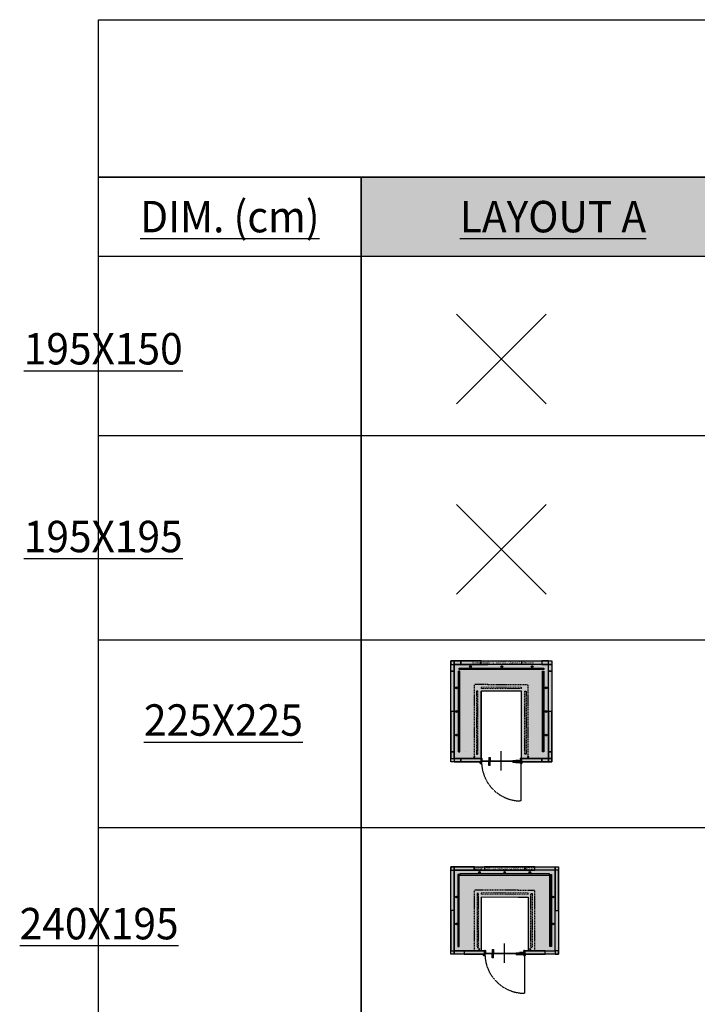
# Model space of a CAD drawing. Units: millimetres. Extents: x 5970 to 28071, y -24152 to -620.
# Drawn here: x 22147 to 23657, y -18009 to -15816 of the extents above; entities that cross this region are included whole.
import ezdxf

# ---------------------------------------------------------------- set-up
doc = ezdxf.new("R2010")
doc.units = ezdxf.units.MM
doc.linetypes.add('HIDDEN', pattern=[0.375, 0.25, -0.125])
doc.linetypes.add('TRATTEGGIATA2', pattern=[0.375, 0.25, -0.125])
doc.layers.get('0').update_dxf_attribs({"color": 6})
for name, color, linetype in [('_SP_DOOR', 4, 'Continuous'), ('_SP_HATCH_LAYOUT', 253, 'Continuous'), ('_SP_HATCH_PRODUCT', 252, 'Continuous'), ('_SP_HATCH_PRODUCT_WALL', 252, 'Continuous'), ('_SP_LIGHTING', 8, 'Continuous'), ('_SP_PRODUCT_NAME', 254, 'Continuous'), ('_SP_STARPOOL', 250, 'Continuous'), ('_SP_TEXT_MODEL', 252, 'Continuous')]:
    doc.layers.add(name, color=color, linetype=linetype)
doc.styles.add('STARPOOL_2015', font='SohoGothicPro-Light.ttf', dxfattribs={"height": 10})

# ---------------------------------------------------------------- blocks, each defined once
blk = doc.blocks.new('STARPOOL_automatic_door_00_2014')
at = {"layer": '_SP_STARPOOL', "ltscale": 0.1}
for p, q in [((-90, -4.5), (-90, 4.2)), ((-89.8, 4.2), (-89.8, -4.5)), ((-89.7, 4.5), (-89.3, 4.5)), ((-88.2, 4.3), (-89.7, 4.3)), ((-89.7, -6), (-89.7, 0.6)), ((-89.5, 0.6), (-89.5, -6)), ((-89.4, 0.9), (-88.6, 0.9)), ((-88.6, 0.7), (-89.4, 0.7)), ((-89.3, 4.5), (-89.3, 5.4)), ((-89.1, 4.5), (-89.3, 4.5)), ((-89.1, 5.7), (-88.3, 5.7)), ((-88.3, 5.5), (-89.1, 5.5)), ((-89.1, 5.4), (-89.1, 4.5)), ((-89.1, 4.5), (-88.2, 4.5)), ((-88.5, -0.2), (-88.5, 0.6)), ((-88.4, 0.6), (-88.4, -0.2)), ((-88.2, -0.2), (-88.2, 5.4)), ((-88, 5.4), (-88, -0.2)), ((-2, 3.9), (-2, 5.4)), ((-0.5, 1.3), (-2, 3.9)), ((-1.8, 5.7), (-1, 5.7)), ((-1, 5.5), (-1.8, 5.5)), ((-1.8, 5.4), (-1.8, 4)), ((-0.8, 4.5), (-1.8, 4.5)), ((-1.8, 4.3), (-0.3, 4.3)), ((-1.8, 4), (-0.4, 1.4)), ((-0.8, 4.5), (-0.8, 5.4)), ((-0.7, 4.5), (-0.8, 4.5)), ((-0.7, 5.4), (-0.7, 4.5)), ((-0.3, 4.5), (-0.7, 4.5)), ((-0.5, -3.7), (-0.5, 1.3)), ((-0.3, 1.4), (-0.3, -3.7)), ((-0.2, 4.2), (-0.2, -4.3)), ((0, -4.3), (0, 4.2)), ((-92, -6), (-92, -4.3)), ((-92, -4.3), (-91.8, -4.3)), ((-91.8, -4.3), (-91.8, -6)), ((-91.8, -4.6), (-90.1, -4.6)), ((-90.1, -4.7), (-91.8, -4.7)), ((-91.8, -6.1), (-89.8, -6.1)), ((-89.8, -6.3), (-91.8, -6.3)), ((-2, -2.9), (-2, -6)), ((-1.8, -6), (-1.8, -2.9)), ((-1.8, -4), (-1.8, -3.8)), ((-1.8, -3.8), (-0.6, -3.8)), ((-0.6, -4), (-1.8, -4)), ((0.2, -6.1), (-1.8, -6.1)), ((0.2, -6.3), (-1.8, -6.3)), ((-1.6, -3.8), (-1.6, -2.9)), ((-1.5, -3.8), (-1.6, -3.8)), ((-1.5, -3.8), (-1.5, -2.9)), ((0.3, -4.3), (0.1, -4.3)), ((0.1, -4.6), (0.3, -4.6)), ((0.5, -4.3), (0.3, -4.3)), ((0.3, -4.3), (0.3, -6)), ((0.5, -4.3), (0.5, -6))]:
    blk.add_line(p, q, dxfattribs=at)
at = {"layer": '_SP_STARPOOL', "color": 8}
for p, q in [((-72.8, 7.4), (-72.8, -1)), ((-72.8, 7.4), (-69.8, 7.4)), ((-69.8, 7.4), (-69.8, -1)), ((-19, 0.3), (-19, -1)), ((-19, 0.3), (-2.3, 0.3)), ((-12.2, 0.7), (-12.2, 0.3)), ((-2, 0.7), (-12.2, 0.7)), ((-12.1, 0.5), (-12.1, 0.3)), ((-2.2, 0.6), (-12, 0.6)), ((-2.3, 0.3), (-2.3, -1)), ((-2.1, -1), (-2.1, 0.5)), ((-2, -1), (-2, 0.7)), ((-88.9, -2), (-88.9, -1)), ((-1.1, -1), (-88.9, -1)), ((-1.1, -2), (-88.9, -2)), ((-72.8, -10.6), (-72.8, -2)), ((-69.8, -10.6), (-72.8, -10.6)), ((-69.8, -10.6), (-69.8, -2)), ((-19, -3.4), (-19, -2)), ((-19, -3.4), (-2.3, -3.4)), ((-12.2, -3.4), (-12.2, -3.8)), ((-12.2, -3.8), (-2, -3.8)), ((-12.1, -3.4), (-12.1, -3.6)), ((-12, -3.7), (-2.2, -3.7)), ((-2.3, -3.4), (-2.3, -2)), ((-2.1, -3.6), (-2.1, -2)), ((-2, -2.9), (-2, -2)), ((-1.1, -1), (-1.1, -2))]:
    blk.add_line(p, q, dxfattribs=at)
at = {"layer": '_SP_STARPOOL', "color": 8, "linetype": 'HIDDEN', "ltscale": 3}
blk.add_line((-1.1, -2), (-1.1, -89.8), dxfattribs=at)
at = {"layer": '_SP_STARPOOL', "ltscale": 0.1}
for centre, radius, start, end in [((-89.7, 4.2), 0.3, 90, 180), ((-89.7, 4.2), 0.1, 90, 180), ((-89.4, 0.6), 0.25, 90, 180), ((-89.4, 0.6), 0.1, 90, 180), ((-89.1, 5.4), 0.25, 90, 180), ((-89.1, 5.4), 0.1, 90, 180), ((-88.6, 0.6), 0.25, 0, 90), ((-88.6, 0.6), 0.1, 0, 90), ((-88.3, 5.4), 0.25, 0, 90), ((-88.3, 5.4), 0.1, 0, 90), ((-1.8, 5.4), 0.25, 90, 180), ((-1.8, 5.4), 0.1, 90, 180), ((-1, 5.4), 0.25, 0, 90), ((-1, 5.4), 0.1, 0, 90), ((-0.5, 1.4), 0.1, 0, 29.9816), ((-0.3, 4.2), 0.3, 0, 90), ((-0.3, 4.2), 0.1, 0, 90), ((-91.8, -6), 0.25, 180, 270), ((-91.8, -6), 0.1, 180, 270), ((-90.1, -4.5), 0.3, 270, 0), ((-90.1, -4.5), 0.1, 270, 0), ((-89.8, -6), 0.1, 270, 0), ((-89.8, -6), 0.25, 270, 0), ((-88.3, -0.2), 0.25, 180, 0), ((-88.3, -0.2), 0.1, 180, 0), ((-1.8, -2.9), 0.25, 0, 180), ((-1.8, -6), 0.25, 180, 270), ((-1.8, -2.9), 0.1, 0, 180), ((-1.8, -6), 0.1, 180, 270), ((-0.6, -3.7), 0.25, 270, 0), ((-0.6, -3.7), 0.1, 270, 0), ((0.1, -4.3), 0.3, 180, 270), ((0.1, -4.3), 0.1, 180, 270), ((0.2, -6), 0.25, 270, 0), ((0.2, -6), 0.1, 270, 0)]:
    blk.add_arc(centre, radius, start, end, dxfattribs=at)
at = {"layer": '_SP_STARPOOL', "color": 8}
for centre, start, end in [((-12, 0.5), 90, 180), ((-2.2, 0.5), 0, 90), ((-12, -3.6), 180, 270), ((-2.2, -3.6), 270, 0)]:
    blk.add_arc(centre, 0.1, start, end, dxfattribs=at)
at = {"layer": '_SP_STARPOOL', "color": 8, "linetype": 'HIDDEN', "ltscale": 3}
blk.add_arc((-1.1, -2), 87.8, 180, 270, dxfattribs=at)
at = {"layer": 'Defpoints', "ltscale": 0.1}
blk.add_line((-45, -21.9), (-45, 21.2), dxfattribs=at)
blk = doc.blocks.new('handshower')
at = {"const_width": 0.004}
for points in [[(-17.4, -8.2), (-18.2, -9), (-18.9, -9.8), (-19.4, -10.4), (-19.6, -11), (-19.5, -11.5), (-19.1, -11.9), (-18.4, -12.1), (-17.4, -12.2), (-16, -12.2), (-14.3, -12), (-12.4, -11.8), (-10.3, -11.5), (-8.2, -11), (-6.1, -10.6), (-4, -10.1), (-2.1, -9.6), (-0.4, -9), (1, -8.5), (2.3, -8), (3.3, -7.4), (4.2, -6.8), (4.8, -6.2), (5.2, -5.6), (5.3, -5), (5.3, -4.3), (5.1, -3.5), (4.7, -2.8), (4.3, -2.1), (3.8, -1.5), (3.3, -0.9), (2.8, -0.5), (2.3, -0.1), (2, 0.1), (1.7, 0.2), (1.6, 0.1), (1.5, 0), (1.5, -0.2), (1.6, -0.5), (1.8, -0.8), (2, -1.2), (2.3, -1.6), (2.7, -2), (3, -2.4), (3.4, -2.8), (3.7, -3.3), (3.9, -3.8), (3.9, -4.2), (3.9, -4.7), (3.6, -5.3), (3.2, -5.8), (2.7, -6.3), (1.9, -6.9), (1, -7.4), (-0.2, -7.9), (-1.5, -8.5), (-2.9, -9), (-4.6, -9.6), (-6.4, -10.1), (-8.2, -10.6), (-10.1, -11.1), (-11.9, -11.5), (-13.5, -11.8), (-15, -12), (-16.3, -12.1), (-17.3, -12.1), (-18, -12), (-18.4, -11.8), (-18.6, -11.5), (-18.6, -11.1), (-18.3, -10.6), (-17.9, -10), (-17.2, -9.4), (-16.4, -8.7), (-15.5, -8), (-14.5, -7.3), (-13.4, -6.5), (-12.3, -5.8), (-11.2, -5), (-10.2, -4.3), (-9.3, -3.7), (-8.6, -3), (-8, -2.5), (-7.8, -2.3)], [(3.5, -1.2), (3.5, 4), (0, 4), (0, -4), (3.5, -4), (3.5, -3)], [(-7.8, -1.5), (-8.4, -1.8), (-9.2, -2.2), (-10.2, -2.9), (-11.4, -3.6), (-12.6, -4.5), (-13.9, -5.4), (-15.1, -6.3), (-16.3, -7.3), (-17.4, -8.2)]]:
    blk.add_lwpolyline(points, dxfattribs=at)
blk.add_lwpolyline([(-7.8, 4), (-7.8, -4), (-4.3, -4), (-4.3, 4)], close=True, dxfattribs=at)
blk.add_circle((1.3, 0.2), 1.16)
blk = doc.blocks.new('SP_CLASSIC_ROMAN_225x225_A_00.19')
at = {"layer": '_SP_HATCH_PRODUCT'}
h = blk.add_hatch(color=256, dxfattribs=at)
h.set_gradient(color1=(198, 182, 169), tint=1, name='CYLINDER')
h.paths.add_polyline_path([(157.4, -217.5), (157.4, -67.5), (67.4, -67.5), (67.4, -217.5), (7.4, -217.5), (7.4, -7.5), (217.4, -7.5), (217.4, -217.5)])
at = {"layer": '_SP_HATCH_PRODUCT_WALL', "ltscale": 0.1}
h = blk.add_hatch(color=256, dxfattribs=at)
h.dxf.hatch_style = 1
h.paths.add_polyline_path([(224.9, 0), (0, 0), (0, -224.9), (67.4, -224.9), (67.4, -217.5), (7.4, -217.5), (7.4, -7.5), (217.4, -7.5), (217.4, -217.5), (157.4, -217.5), (157.4, -224.9), (224.9, -224.9)])
at = {"layer": '_SP_LIGHTING', "lineweight": 40}
h = blk.add_hatch(color=256, dxfattribs=at)
h.set_gradient(color1=(255, 255, 214), rotation=90, one_color=1, tint=1, name='CYLINDER')
h.paths.add_polyline_path([(45.8, -12.5, 1), (41.8, -12.5, 1)])
h = blk.add_hatch(color=256, dxfattribs=at)
h.set_gradient(color1=(255, 255, 214), rotation=90, one_color=1, tint=1, name='CYLINDER')
h.paths.add_polyline_path([(115.7, -12.5, 1), (111.7, -12.5, 1)])
h = blk.add_hatch(color=256, dxfattribs=at)
h.set_gradient(color1=(255, 255, 214), rotation=90, one_color=1, tint=1, name='CYLINDER')
h.paths.add_polyline_path([(179.1, -12.5, -1), (183.1, -12.5, -1)])
h = blk.add_hatch(color=256, dxfattribs=at)
h.set_gradient(color1=(255, 255, 214), rotation=90, one_color=1, tint=1, name='CYLINDER')
h.paths.add_polyline_path([(20.4, -202.5), (20.4, -22.5), (17.4, -22.5), (17.4, -202.5)])
h = blk.add_hatch(color=256, dxfattribs=at)
h.set_gradient(color1=(255, 255, 214), rotation=90, one_color=1, tint=1, name='CYLINDER')
h.paths.add_polyline_path([(204.4, -202.5), (204.4, -22.5), (207.4, -22.5), (207.4, -202.5)])
h = blk.add_hatch(color=256, dxfattribs=at)
h.set_gradient(color1=(255, 255, 214), rotation=90, one_color=1, tint=1, name='CYLINDER')
h.paths.add_polyline_path([(12.5, -57.9, 1), (12.5, -61.9, 1)])
h = blk.add_hatch(color=256, dxfattribs=at)
h.set_gradient(color1=(255, 255, 214), rotation=90, one_color=1, tint=1, name='CYLINDER')
h.paths.add_polyline_path([(212.4, -57.9, -1), (212.4, -61.9, -1)])
h = blk.add_hatch(color=256, dxfattribs=at)
h.set_gradient(color1=(255, 255, 214), rotation=90, one_color=1, tint=1, name='CYLINDER')
h.paths.add_polyline_path([(12.5, -110.5, 1), (12.5, -114.5, 1)])
h = blk.add_hatch(color=256, dxfattribs=at)
h.set_gradient(color1=(255, 255, 214), rotation=90, one_color=1, tint=1, name='CYLINDER')
h.paths.add_polyline_path([(212.4, -110.5, -1), (212.4, -114.5, -1)])
h = blk.add_hatch(color=256, dxfattribs=at)
h.set_gradient(color1=(255, 255, 214), rotation=90, one_color=1, tint=1, name='CYLINDER')
h.paths.add_polyline_path([(12.5, -163, 1), (12.5, -167, 1)])
h = blk.add_hatch(color=256, dxfattribs=at)
h.set_gradient(color1=(255, 255, 214), rotation=90, one_color=1, tint=1, name='CYLINDER')
h.paths.add_polyline_path([(212.4, -163, -1), (212.4, -167, -1)])
at = {"layer": '_SP_LIGHTING'}
for p, q in [((17.4, -202.5), (17.4, -22.5)), ((207.4, -202.5), (207.4, -22.5))]:
    blk.add_line(p, q, dxfattribs=at)
at = {"layer": '_SP_LIGHTING', "ltscale": 0.1}
for points in [[(18.9, -17.5), (18.9, -16), (207.4, -16), (207.4, -19), (18.9, -19), (18.9, -16)], [(20.4, -202.5), (20.4, -22.5), (17.4, -22.5), (17.4, -202.5), (20.4, -202.5)], [(204.4, -202.5), (204.4, -22.5), (207.4, -22.5), (207.4, -202.5), (204.4, -202.5)]]:
    blk.add_lwpolyline(points, dxfattribs=at)
at = {"layer": '_SP_LIGHTING', "linetype": 'TRATTEGGIATA2', "lineweight": 9, "ltscale": 10}
blk.add_lwpolyline([(157.4, -59.9), (157.4, -61.4), (67.4, -61.4), (67.4, -58.4), (157.4, -58.4), (157.4, -61.4)], dxfattribs=at)
at = {"layer": '_SP_LIGHTING', "linetype": 'TRATTEGGIATA2', "ltscale": 10}
for points in [[(59.9, -207.5), (59.9, -67.5), (56.9, -67.5), (56.9, -207.5), (59.9, -207.5)], [(164.9, -207.5), (164.9, -67.5), (168, -67.5), (168, -207.5), (164.9, -207.5)]]:
    blk.add_lwpolyline(points, dxfattribs=at)
at = {"layer": '_SP_LIGHTING', "ltscale": 0.1}
for centre in [(43.8, -12.5), (113.7, -12.5), (181.1, -12.5), (12.5, -165)]:
    blk.add_circle(centre, 2, dxfattribs=at)
at = {"layer": '_SP_LIGHTING'}
for centre in [(12.5, -59.9), (212.4, -59.9), (12.5, -112.5), (212.4, -112.5), (212.4, -165)]:
    blk.add_circle(centre, 2, dxfattribs=at)
at = {"layer": '_SP_STARPOOL', "ltscale": 0.1}
for p, q in [((7.4, -7.5), (82.4, -7.5)), ((7.4, -217.5), (7.4, -7.5)), ((157.4, -67.5), (67.4, -67.5)), ((67.4, -67.5), (67.4, -217.5)), ((67.4, -217.5), (7.4, -217.5))]:
    blk.add_line(p, q, dxfattribs=at)
at = {"layer": '_SP_STARPOOL', "color": 8, "linetype": 'TRATTEGGIATA2', "ltscale": 10}
for p, q in [((82.4, -52.4), (52.4, -52.4)), ((52.4, -217.5), (52.4, -52.4)), ((82.4, -52.4), (172.5, -52.4)), ((172.5, -217.5), (172.5, -52.4))]:
    blk.add_line(p, q, dxfattribs=at)
at = {"layer": '_SP_STARPOOL'}
for p, q in [((82.4, -67.5), (67.4, -67.5)), ((67.4, -217.5), (67.4, -67.5)), ((157.4, -217.5), (157.4, -67.5))]:
    blk.add_line(p, q, dxfattribs=at)
for points in [[(0, -7.5), (7.4, -7.5), (7.4, 0), (0, 0)], [(7.4, -7.5), (7.4, -22.5), (0, -22.5), (0, -7.5)], [(7.4, -7.5), (22.4, -7.5), (22.4, 0), (7.4, 0)], [(22.4, 0), (22.4, -7.5), (67.4, -7.5), (67.4, 0)], [(157.4, -7.5), (67.4, -7.5), (67.4, 0), (157.4, 0)], [(202.4, -7.5), (217.4, -7.5), (217.4, 0), (202.4, 0)], [(224.9, -7.5), (217.4, -7.5), (217.4, 0), (224.9, 0)], [(217.4, -22.5), (217.4, -7.5), (224.9, -7.5), (224.9, -22.5)], [(0, -112.5), (0, -22.5), (7.4, -22.5), (7.4, -112.5)], [(217.4, -112.5), (217.4, -22.5), (224.9, -22.5), (224.9, -112.5)], [(0, -112.5), (0, -202.5), (7.4, -202.5), (7.4, -112.5)], [(217.4, -112.5), (217.4, -202.5), (224.9, -202.5), (224.9, -112.5)], [(7.4, -217.5), (7.4, -202.5), (0, -202.5), (0, -217.5)], [(0, -217.5), (7.4, -217.5), (7.4, -224.9), (0, -224.9)], [(7.4, -224.9), (22.4, -224.9), (22.4, -217.5), (7.4, -217.5)], [(22.4, -217.5), (22.4, -224.9), (67.4, -224.9), (67.4, -217.5)], [(157.4, -217.5), (157.4, -224.9), (202.4, -224.9), (202.4, -217.5)], [(202.4, -224.9), (217.4, -224.9), (217.4, -217.5), (202.4, -217.5)], [(224.9, -217.5), (217.4, -217.5), (217.4, -224.9), (224.9, -224.9)], [(217.4, -202.5), (217.4, -217.5), (224.9, -217.5), (224.9, -202.5)]]:
    blk.add_lwpolyline(points, close=True, dxfattribs=at)
at = {"layer": '_SP_STARPOOL', "ltscale": 0.1}
for points in [[(0, 0), (224.9, 0), (224.9, -224.9), (157.4, -224.9), (157.4, -217.5), (217.4, -217.5), (217.4, -7.5), (7.4, -7.5), (7.4, -217.5), (67.4, -217.5), (67.4, -224.9), (0, -224.9), (0, 0)], [(217.4, -7.5), (82.4, -7.5), (82.4, -7.5)]]:
    blk.add_lwpolyline(points, dxfattribs=at)
at = {"layer": '_SP_DOOR'}
blk.add_blockref('STARPOOL_automatic_door_00_2014', (157.4, -222), dxfattribs=at)
at = {"layer": '_SP_STARPOOL', "ltscale": 0.1, "xscale": -1, "rotation": 179.9999964093983}
blk.add_blockref('handshower', (51, -213.5), dxfattribs=at)
at = {"layer": '_SP_STARPOOL', "ltscale": 0.1, "rotation": 179.9999892281947}
blk.add_blockref('handshower', (173.9, -213.5), dxfattribs=at)
at = {"layer": '_SP_PRODUCT_NAME', "insert": (116.1, -3.5), "char_height": 5, "width": 418.692, "attachment_point": 5, "style": 'STARPOOL_2015'}
blk.add_mtext('{\\C254;Roman bath - STARPOOL Classic Collection}', dxfattribs=at)
blk = doc.blocks.new('SP_CLASSIC_ROMAN_240x195_A_00.19')
at = {"layer": '_SP_HATCH_PRODUCT'}
h = blk.add_hatch(color=256, dxfattribs=at)
h.set_gradient(color1=(198, 182, 169), tint=1, name='CYLINDER')
h.paths.add_polyline_path([(67.45, -187.45), (7.45, -187.45), (7.45, -7.45), (232.45, -7.45), (232.45, -187.45), (172.45, -187.45), (172.45, -67.45), (67.45, -67.45)])
at = {"layer": '_SP_HATCH_PRODUCT_WALL', "ltscale": 0.1}
h = blk.add_hatch(color=256, dxfattribs=at)
h.dxf.hatch_style = 1
h.paths.add_polyline_path([(74.95, -194.9), (0, -194.9), (0, 0), (239.9, 0), (239.9, -194.9), (164.95, -194.9), (164.95, -187.45), (232.45, -187.45), (232.45, -7.45), (7.45, -7.45), (7.45, -187.45), (74.95, -187.45)])
at = {"layer": '_SP_LIGHTING', "lineweight": 40}
h = blk.add_hatch(color=256, dxfattribs=at)
h.set_gradient(color1=(255, 255, 214), rotation=90, one_color=1, tint=1, name='CYLINDER')
h.paths.add_polyline_path([(18.95, -177.45), (18.95, -17.45), (15.95, -17.45), (15.95, -177.45)])
h = blk.add_hatch(color=256, dxfattribs=at)
h.set_gradient(color1=(255, 255, 214), rotation=90, one_color=1, tint=1, name='CYLINDER')
h.paths.add_polyline_path([(61.7, -12.5, -1), (65.7, -12.5, -1)])
h = blk.add_hatch(color=256, dxfattribs=at)
h.set_gradient(color1=(255, 255, 214), rotation=90, one_color=1, tint=1, name='CYLINDER')
h.paths.add_polyline_path([(117.95, -12.5, -1), (121.95, -12.5, -1)])
h = blk.add_hatch(color=256, dxfattribs=at)
h.set_gradient(color1=(255, 255, 214), rotation=90, one_color=1, tint=1, name='CYLINDER')
h.paths.add_polyline_path([(174.2, -12.5, -1), (178.2, -12.5, -1)])
h = blk.add_hatch(color=256, dxfattribs=at)
h.set_gradient(color1=(255, 255, 214), rotation=90, one_color=1, tint=1, name='CYLINDER')
h.paths.add_polyline_path([(220.95, -177.45), (220.95, -17.45), (223.95, -17.45), (223.95, -177.45)])
h = blk.add_hatch(color=256, dxfattribs=at)
h.set_gradient(color1=(255, 255, 214), rotation=90, one_color=1, tint=1, name='CYLINDER')
h.paths.add_polyline_path([(12.5, -65.45, 1), (12.5, -69.45, 1)])
h = blk.add_hatch(color=256, dxfattribs=at)
h.set_gradient(color1=(255, 255, 214), rotation=90, one_color=1, tint=1, name='CYLINDER')
h.paths.add_polyline_path([(227.4, -65.45, -1), (227.4, -69.45, -1)])
h = blk.add_hatch(color=256, dxfattribs=at)
h.set_gradient(color1=(255, 255, 214), rotation=90, one_color=1, tint=1, name='CYLINDER')
h.paths.add_polyline_path([(12.5, -125.45, 1), (12.5, -129.45, 1)])
h = blk.add_hatch(color=256, dxfattribs=at)
h.set_gradient(color1=(255, 255, 214), rotation=90, one_color=1, tint=1, name='CYLINDER')
h.paths.add_polyline_path([(227.4, -125.45, -1), (227.4, -129.45, -1)])
at = {"layer": '_SP_LIGHTING', "lineweight": 30}
for p, q in [((17.45, -177.45), (17.45, -17.45)), ((222.45, -177.45), (222.45, -17.45)), ((222.45, -177.45), (222.45, -17.45))]:
    blk.add_line(p, q, dxfattribs=at)
at = {"layer": '_SP_LIGHTING', "ltscale": 0.1}
for points in [[(18.95, -177.45), (18.95, -17.45), (15.95, -17.45), (15.95, -177.45), (18.95, -177.45)], [(19.95, -17.45), (19.95, -18.95), (219.95, -18.95), (219.95, -17.45), (219.95, -15.95), (19.95, -15.95), (19.95, -18.95)], [(220.95, -177.45), (220.95, -17.45), (223.95, -17.45), (223.95, -177.45), (220.95, -177.45)]]:
    blk.add_lwpolyline(points, dxfattribs=at)
at = {"layer": '_SP_LIGHTING', "linetype": 'TRATTEGGIATA2', "ltscale": 10}
for points in [[(61.45, -179.95), (61.45, -59.95), (58.45, -59.95), (58.45, -179.95), (61.45, -179.95)], [(178.45, -179.95), (178.45, -59.95), (181.45, -59.95), (181.45, -179.95), (178.45, -179.95)]]:
    blk.add_lwpolyline(points, dxfattribs=at)
at = {"layer": '_SP_LIGHTING', "linetype": 'TRATTEGGIATA2', "lineweight": 9, "ltscale": 10}
blk.add_lwpolyline([(172.45, -59.95), (172.45, -61.45), (67.45, -61.45), (67.45, -58.45), (172.45, -58.45), (172.45, -61.45)], dxfattribs=at)
at = {"layer": '_SP_LIGHTING', "ltscale": 0.1}
for centre in [(63.7, -12.5), (119.95, -12.5), (176.2, -12.5)]:
    blk.add_circle(centre, 2, dxfattribs=at)
at = {"layer": '_SP_LIGHTING'}
for centre in [(12.5, -67.45), (227.4, -67.45), (12.5, -127.45), (227.4, -127.45)]:
    blk.add_circle(centre, 2, dxfattribs=at)
at = {"layer": '_SP_STARPOOL', "ltscale": 0.1}
for p, q in [((7.45, -7.45), (89.95, -7.45)), ((7.45, -187.45), (7.45, -7.45)), ((232.45, -7.45), (149.95, -7.45)), ((232.45, -187.45), (232.45, -7.45)), ((67.45, -67.45), (67.45, -187.45)), ((149.95, -67.45), (172.45, -67.45)), ((172.45, -67.45), (172.45, -187.45)), ((67.45, -187.45), (7.45, -187.45)), ((172.45, -187.45), (232.45, -187.45))]:
    blk.add_line(p, q, dxfattribs=at)
at = {"layer": '_SP_STARPOOL', "color": 8, "linetype": 'TRATTEGGIATA2', "ltscale": 10}
for p, q in [((149.95, -52.45), (52.45, -52.45)), ((52.45, -187.45), (52.45, -52.45)), ((149.95, -52.45), (187.45, -52.45)), ((187.45, -187.45), (187.45, -52.45))]:
    blk.add_line(p, q, dxfattribs=at)
at = {"layer": '_SP_STARPOOL', "lineweight": 9}
for p, q in [((67.45, -187.45), (67.45, -67.45)), ((67.45, -67.45), (172.45, -67.45)), ((172.45, -187.45), (172.45, -67.45))]:
    blk.add_line(p, q, dxfattribs=at)
at = {"layer": '_SP_STARPOOL'}
for points in [[(0, -7.45), (7.45, -7.45), (7.45, 0), (0, 0)], [(7.45, 0), (7.45, -7.45), (52.45, -7.45), (52.45, 0)], [(52.45, 0), (74.95, 0), (74.95, -7.45), (52.45, -7.45)], [(74.95, -7.45), (164.95, -7.45), (164.95, 0), (74.95, 0)], [(187.45, 0), (164.95, 0), (164.95, -7.45), (187.45, -7.45)], [(232.45, 0), (232.45, -7.45), (187.45, -7.45), (187.45, 0)], [(239.9, -7.45), (232.45, -7.45), (232.45, 0), (239.9, 0)], [(0, -97.45), (0, -7.45), (7.45, -7.45), (7.45, -97.45)], [(239.9, -97.45), (239.9, -7.45), (232.45, -7.45), (232.45, -97.45)], [(0, -97.45), (0, -187.45), (7.45, -187.45), (7.45, -97.45)], [(239.9, -97.45), (239.9, -187.45), (232.45, -187.45), (232.45, -97.45)], [(0, -187.45), (7.45, -187.45), (7.45, -194.9), (0, -194.9)], [(7.45, -187.45), (29.95, -187.45), (29.95, -194.9), (7.45, -194.9)], [(29.95, -187.45), (29.95, -194.9), (74.95, -194.9), (74.95, -187.45)], [(164.95, -187.45), (164.95, -194.9), (209.95, -194.9), (209.95, -187.45)], [(209.95, -187.45), (232.45, -187.45), (232.45, -194.9), (209.95, -194.9)], [(239.9, -187.45), (232.45, -187.45), (232.45, -194.9), (239.9, -194.9)]]:
    blk.add_lwpolyline(points, close=True, dxfattribs=at)
at = {"layer": '_SP_STARPOOL', "ltscale": 0.1}
for points in [[(74.95, -194.9), (0, -194.9), (0, 0), (239.9, 0), (239.9, -194.9), (164.95, -194.9), (164.95, -187.45), (232.45, -187.45), (232.45, -7.45), (7.45, -7.45), (7.45, -187.45), (74.95, -187.45)], [(74.95, -194.9), (0, -194.9), (0, 0), (239.9, 0), (239.9, -194.9), (164.95, -194.9), (164.95, -187.45), (232.45, -187.45), (232.45, -7.45), (7.45, -7.45), (7.45, -187.45), (74.95, -187.45), (74.95, -194.9)]]:
    blk.add_lwpolyline(points, dxfattribs=at)
at = {"layer": '_SP_DOOR'}
blk.add_blockref('STARPOOL_automatic_door_00_2014', (164.95, -192), dxfattribs=at)
at = {"layer": '_SP_STARPOOL', "ltscale": 0.1, "xscale": -1, "rotation": 179.9999964093983}
blk.add_blockref('handshower', (62.05, -183.45), dxfattribs=at)
at = {"layer": '_SP_STARPOOL', "ltscale": 0.1, "rotation": 180.0000035906017}
blk.add_blockref('handshower', (177.85, -183.45), dxfattribs=at)
at = {"layer": '_SP_PRODUCT_NAME', "insert": (118.04, -3.5), "char_height": 5, "width": 418.692, "attachment_point": 5, "style": 'STARPOOL_2015'}
blk.add_mtext('{\\C254;Roman bath - STARPOOL Classic Collection}', dxfattribs=at)

msp = doc.modelspace()

# ---------------------------------------------------------------- hatches: boundary and pattern name
at = {"layer": '_SP_HATCH_LAYOUT', "true_color": 0xe6e6e6}
h = msp.add_hatch(color=254, dxfattribs=at)
h.dxf.hatch_style = 1
h.paths.add_polyline_path([(22907.8, -16167.1), (23762.7, -16167.1), (23762.7, -16342.5), (22907.8, -16342.5)])

# ---------------------------------------------------------------- linework, layer by layer
at = {"color": 8, "ltscale": 0.1}
for p, q in [((22322.9, -16342.5), (27182.3, -16342.5)), ((22322.9, -16742.3), (27182.3, -16742.3))]:
    msp.add_line(p, q, dxfattribs=at)
at = {"color": 8}
for p, q in [((23120.3, -16472.1), (23320.3, -16672.1)), ((23120.3, -16672.1), (23320.3, -16472.1)), ((23120.3, -16895.7), (23320.3, -17095.7)), ((23120.3, -17095.7), (23320.3, -16895.7)), ((22322.9, -17197.4), (27182.3, -17197.4)), ((22322.9, -17197.4), (27182.3, -17197.4)), ((22322.9, -17615.6), (27182.3, -17615.6)), ((22322.9, -17615.6), (27182.3, -17615.6))]:
    msp.add_line(p, q, dxfattribs=at)
msp.add_lwpolyline([(22322.9, -16167.1), (22907.8, -16167.1), (22907.8, -24152.5), (22322.9, -24152.5)], close=True, dxfattribs=at)
at = {"layer": 'Defpoints', "ltscale": 0.1}
msp.add_lwpolyline([(22322.9, -15816.2), (28070.7, -15816.2), (28070.7, -16167.1), (22322.9, -16167.1)], close=True, dxfattribs=at)
at = {"layer": 'Defpoints', "color": 8}
msp.add_lwpolyline([(22907.8, -16167.1), (23762.7, -16167.1), (23762.7, -24152.5), (22907.8, -24152.5)], close=True, dxfattribs=at)

# ---------------------------------------------------------------- block references
at = {"layer": '_SP_STARPOOL'}
for name, p in [('SP_CLASSIC_ROMAN_225x225_A_00.19', (23107.8, -17244.5)), ('SP_CLASSIC_ROMAN_240x195_A_00.19', (23107.8, -17702.7))]:
    msp.add_blockref(name, p, dxfattribs=at)

# ---------------------------------------------------------------- texts
at = {"layer": '_SP_TEXT_MODEL', "char_height": 70, "attachment_point": 5, "style": 'STARPOOL_2015'}
for s, insert, width in [('{\\W0.95;\\LDIM. (cm)}', (22615.4, -16254.8), 584.9), ('{\\W0.95;\\LLAYOUT A}', (23335.3, -16254.8), 854.9), ('{\\W0.95;\\L195X150}', (22333.3, -16549.1), 873.298), ('{\\W0.95;\\L195X195}', (22333.3, -16967.3), 873.298), ('{\\W0.95;\\L225X225}', (22601.1, -17376), 635.595), ('{\\W0.95;\\L240X195}', (22324.2, -17829.5), 923.993)]:
    msp.add_mtext(s, dxfattribs=dict(at, insert=insert, width=width))

doc.saveas('drawing.dxf')
